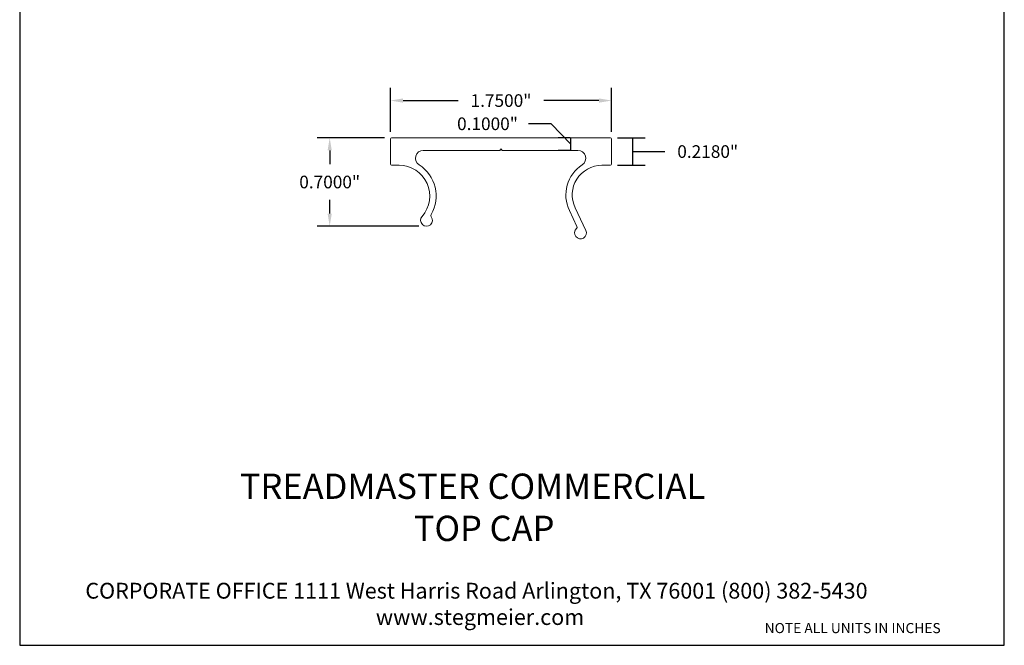
# Model space of a CAD drawing. Units: inches. Extents: x 0.4 to 8.2, y -3 to 7.3.
# Drawn here: x 0.4 to 8.2, y -3 to 2 of the extents above; entities that cross this region are included whole.
import ezdxf

# ---------------------------------------------------------------- set-up
doc = ezdxf.new("R2010")
doc.units = ezdxf.units.IN
doc.header["$MEASUREMENT"] = 0
doc.styles.get("Standard").update_dxf_attribs({"font": 'arialbd.ttf'})
doc.dimstyles.get("Standard").update_dxf_attribs({"dimtxt": 0.1, "dimasz": 0.1, "dimexe": 0.1, "dimexo": 0.0625, "dimgap": 0.09, "dimtad": 0, "dimtih": 1, "dimtoh": 1, "dimdec": 4, "dimzin": 0, "dimdsep": 46, "dimlunit": 3, "dimtxsty": 'Standard', "dimcen": 0, "dimadec": 0, "dimazin": 0, "dimtfac": 1, "dimtdec": 4, "dimtofl": 0, "dimtmove": 1, "dimatfit": 2, "dimfxl": 1, "dimtolj": 1, "dimtzin": 0, "dimarcsym": 0})

# ---------------------------------------------------------------- blocks, each defined once
blk = doc.blocks.new('*D41')
at = {"color": 0, "lineweight": -2, "transparency": 16777216}
for p, q in [((3.3438, 1.0977), (3.3438, 1.4446)), ((5.0938, 1.0977), (5.0938, 1.4446)), ((3.4438, 1.3446), (3.8788, 1.3446)), ((4.9938, 1.3446), (4.5588, 1.3446))]:
    blk.add_line(p, q, dxfattribs=at)
at = {"color": 0, "transparency": 16777216}
for points in [[(3.4438, 1.3613), (3.4438, 1.3279), (3.3438, 1.3446)], [(4.9938, 1.3613), (4.9938, 1.3279), (5.0938, 1.3446)]]:
    blk.add_solid(points, dxfattribs=at)
at = {"layer": 'Defpoints', "color": 0, "transparency": 16777216}
for p in [(3.3438, 1.3446), (3.3438, 1.0352), (5.0938, 1.0352)]:
    blk.add_point(p, dxfattribs=at)
at = {"color": 0, "transparency": 16777216, "insert": (4.2188, 1.3446), "char_height": 0.1, "attachment_point": 5}
blk.add_mtext('\\A1;1.7500"', dxfattribs=at)
blk = doc.blocks.new('*D42')
at = {"color": 0, "lineweight": -2, "transparency": 16777216}
for p, q in [((4.6154, 1.1609), (4.4354, 1.1609)), ((4.7704, 1.0002), (4.6154, 1.1609)), ((4.765, 1.0502), (4.6704, 1.0502)), ((4.7704, 0.9502), (4.7704, 1.0502)), ((4.765, 0.9502), (4.6704, 0.9502))]:
    blk.add_line(p, q, dxfattribs=at)
at = {"layer": 'Defpoints', "color": 0, "transparency": 16777216}
for p in [(4.7704, 1.0502), (4.8275, 1.0502), (4.8275, 0.9502)]:
    blk.add_point(p, dxfattribs=at)
at = {"color": 0, "transparency": 16777216, "insert": (4.1121, 1.1609), "char_height": 0.1, "attachment_point": 5}
blk.add_mtext('\\A1;0.1000"', dxfattribs=at)
blk = doc.blocks.new('*D44')
at = {"color": 0, "lineweight": -2, "transparency": 16777216}
for p, q in [((3.2963, 1.0502), (2.7639, 1.0502)), ((2.8639, 0.9502), (2.8639, 0.8402)), ((2.8639, 0.4502), (2.8639, 0.5602)), ((3.5677, 0.3502), (2.7639, 0.3502))]:
    blk.add_line(p, q, dxfattribs=at)
at = {"color": 0, "transparency": 16777216}
for points in [[(2.8472, 0.9502), (2.8806, 0.9502), (2.8639, 1.0502)], [(2.8472, 0.4502), (2.8806, 0.4502), (2.8639, 0.3502)]]:
    blk.add_solid(points, dxfattribs=at)
at = {"layer": 'Defpoints', "color": 0, "transparency": 16777216}
for p in [(3.3588, 1.0502), (2.8639, 0.3502), (3.6302, 0.3502)]:
    blk.add_point(p, dxfattribs=at)
at = {"color": 0, "transparency": 16777216, "insert": (2.8639, 0.7002), "char_height": 0.1, "attachment_point": 5}
blk.add_mtext('\\A1;0.7000"', dxfattribs=at)
blk = doc.blocks.new('*D45')
at = {"color": 0, "lineweight": -2, "transparency": 16777216}
for p, q in [((5.1413, 1.0502), (5.3587, 1.0502)), ((5.2587, 1.0502), (5.2587, 0.8322)), ((5.2587, 0.9412), (5.3337, 0.9412)), ((5.3337, 0.9412), (5.5137, 0.9412)), ((5.1413, 0.8322), (5.3587, 0.8322))]:
    blk.add_line(p, q, dxfattribs=at)
at = {"layer": 'Defpoints', "color": 0, "transparency": 16777216}
for p in [(5.0788, 1.0502), (5.0788, 0.8322), (5.2587, 0.8322)]:
    blk.add_point(p, dxfattribs=at)
at = {"color": 0, "transparency": 16777216, "insert": (5.8537, 0.9412), "char_height": 0.1, "attachment_point": 5}
blk.add_mtext('\\A1;0.2180"', dxfattribs=at)

msp = doc.modelspace()

# ---------------------------------------------------------------- linework, layer by layer
at = {"linetype": 'Continuous', "lineweight": 20}
for p, q in [((3.34384, 1.03516), (3.34384, 0.84716)), ((3.35884, 1.05016), (5.07884, 1.05016)), ((5.09383, 1.03516), (5.09383, 0.84716)), ((3.60421, 0.95016), (4.20884, 0.95016)), ((4.20884, 0.95016), (4.21884, 0.96016)), ((4.21884, 0.96016), (4.22884, 0.95016)), ((4.22884, 0.95016), (4.82746, 0.95016)), ((3.35884, 0.83216), (3.41284, 0.83216)), ((5.01634, 0.83216), (5.07884, 0.83216)), ((4.81983, 0.34937), (4.75977, 0.47472)), ((4.89056, 0.31747), (4.80486, 0.49633))]:
    msp.add_line(p, q, dxfattribs=at)
at = {"lineweight": 30}
msp.add_lwpolyline([(0.41209, -2.96559), (8.19954, -2.96559), (8.19954, 7.25257), (0.41209, 7.25257)], close=True, dxfattribs=at)
at = {"linetype": 'Continuous', "lineweight": 20}
for centre, radius, start, end in [((3.35884, 1.03516), 0.015, 90.000003, 180.000005), ((5.07884, 1.03516), 0.015, 0.00001, 89.999989), ((3.60421, 0.88816), 0.062, 90.000003, 237.378853), ((4.82746, 0.88816), 0.062, 303.030178, 90.000003), ((3.35884, 0.84716), 0.015, 180.000009, 269.999997), ((3.41284, 0.58916), 0.243, 318.542128, 89.999989), ((3.41284, 0.58916), 0.293, 329.935058, 57.378841), ((5.01634, 0.59766), 0.2845, 123.030162, 205.601344), ((5.01634, 0.59766), 0.2345, 90.000003, 205.601344), ((5.07884, 0.84716), 0.015, 269.999997, 0), ((3.63017, 0.39716), 0.047, 138.54215, 37.447096), ((3.6794, 0.43486), 0.015, 149.935001, 217.447241), ((4.84817, 0.29716), 0.047, 132.478609, 25.601362), ((4.8063, 0.34289), 0.015, 312.478768, 25.601499)]:
    msp.add_arc(centre, radius, start, end, dxfattribs=at)
at = {"linetype": 'Continuous', "lineweight": 0}
for p in [(4.20884, 0.95016), (4.21884, 0.96016), (4.21884, 0.96016), (4.22884, 0.95016), (4.76384, 0.95016)]:
    msp.add_point(p, dxfattribs=at).dxf.unprotected_set("ltscale", 0)

# ---------------------------------------------------------------- texts
at = {"attachment_point": 1}
for s, insert, char_height, width in [('\\pxqc;{\\fArial Baltic|b1|i0|c186|p34;^ITREADMASTER COMMERCIAL\\P}    {\\fArial Baltic|b1|i0|c186|p34;TOP CAP}', (1.40028, -1.6069), 0.2, 5.1253432), ('{\\fArial Baltic|b1|i0|c186|p34;\\PNOTE ALL UNITS IN INCHES}', (6.30408, -2.65589), 0.08, 1.8901288)]:
    msp.add_mtext(s, dxfattribs=dict(at, insert=insert, char_height=char_height, width=width))
at = {"layer": 'Defpoints'}
for s, p in [('CORPORATE OFFICE 1111 West Harris Road Arlington, TX 76001 (800) 382-5430', (0.9316, -2.59612)), ('                      www.stegmeier.com', (2.38846, -2.80446))]:
    msp.add_text(s, height=0.125, dxfattribs=at).set_placement(p)

# ---------------------------------------------------------------- dimensions: what is measured, and where the dimension line sits
dim = msp.add_linear_dim(base=(3.34384, 1.3446), p1=(5.09384, 1.03516), p2=(3.34384, 1.03516), dimstyle='Standard')
dim.commit()
dim.dimension.update_dxf_attribs({"geometry": '*D41', "text_midpoint": (4.21884, 1.3446)})
for base, p1, p2, picture, middle in [((4.77041, 1.05016), (4.82746, 0.95016), (4.82746, 1.05016), '*D42', (4.34541, 1.16088)), ((5.25867, 0.83216), (5.07884, 1.05016), (5.07884, 0.83216), '*D45', (5.60367, 0.94116))]:
    dim = msp.add_linear_dim(base=base, p1=p1, p2=p2, angle=90, dimstyle='Standard')
    dim.commit()
    dim.dimension.update_dxf_attribs({"geometry": picture, "text_midpoint": middle, "dimtype": 160})
dim = msp.add_linear_dim(base=(2.86389, 0.35016), p1=(3.35884, 1.05016), p2=(3.63017, 0.35016), angle=90, dimstyle='Standard')
dim.commit()
dim.dimension.update_dxf_attribs({"geometry": '*D44', "text_midpoint": (2.86389, 0.70016)})

doc.saveas('drawing.dxf')
